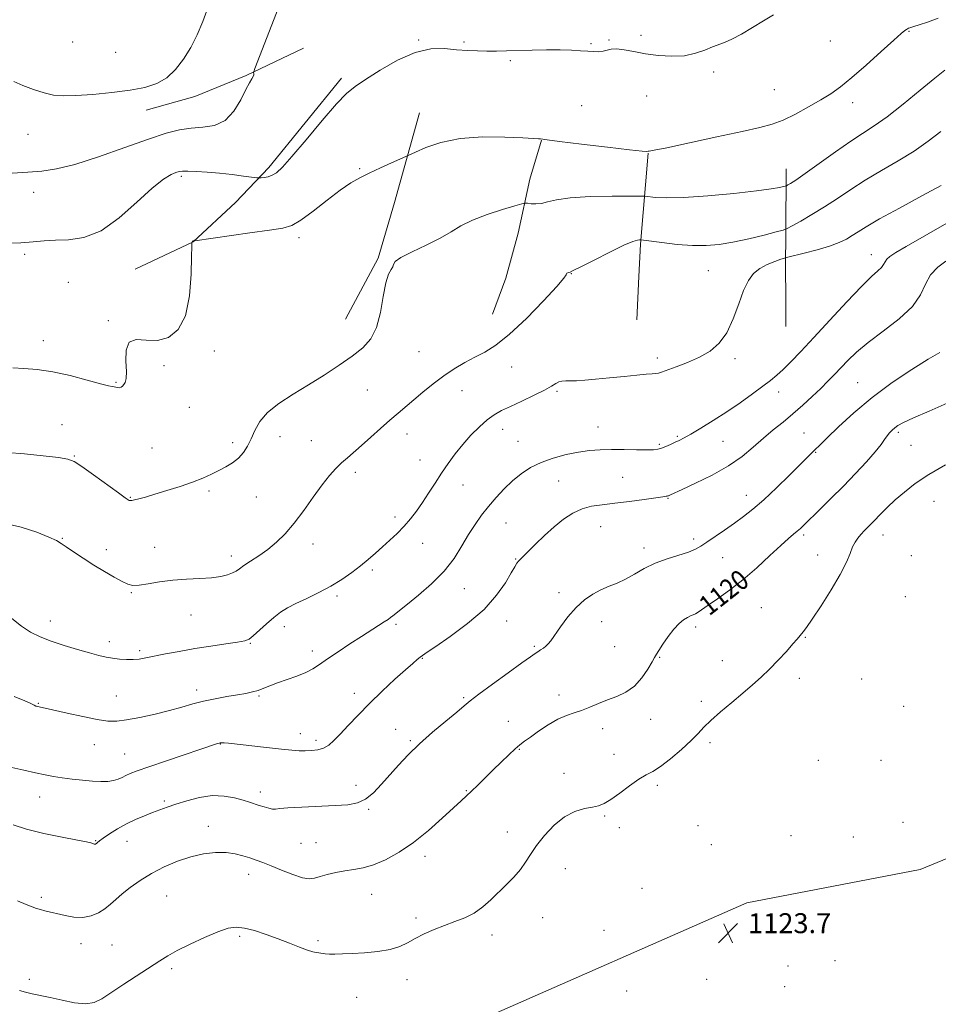
# Model space of a CAD drawing. Extents: x 2097300 to 2100200, y 334800 to 337700.
# Drawn here: x 2098024 to 2098392, y 335074 to 335469 of the extents above; entities that cross this region are included whole.
import ezdxf

# ---------------------------------------------------------------- set-up
doc = ezdxf.new("R2010")
doc.units = 0
doc.header["$MEASUREMENT"] = 0
for name, color, linetype, lineweight in [('DTM HARD BREAKLINE', 7, 'Continuous', 0), ('DTM SPOT ELEVATION', 2, 'Continuous', 13), ('INDEX CONTOUR', 41, 'Continuous', 13), ('INDEX CONTOUR LABEL', 244, 'Continuous', 0), ('INTERMEDIATE CONTOUR', 44, 'Continuous', 0), ('SPOT ELEVATION', 7, 'Continuous', 0)]:
    doc.layers.add(name, color=color, linetype=linetype, lineweight=lineweight)
doc.styles.add('Style-ITALICS', font='ITALICS.shx')

# ---------------------------------------------------------------- blocks, each defined once
blk = doc.blocks.new('SPOT')
at = {"layer": 'SPOT ELEVATION'}
for p, q in [((-3.91, -3.91), (3.82, 3.81)), ((-1.65, 3.77), (1.72, -3.93))]:
    blk.add_line(p, q, dxfattribs=at)

msp = doc.modelspace()

# ---------------------------------------------------------------- linework, layer by layer
at = {"layer": 'DTM HARD BREAKLINE'}
for points in [[(2098074.53, 335432.68, 1100.66), (2098093.97, 335438.14, 1100.66), (2098114.6, 335446.53, 1101.85), (2098137.49, 335457.46, 1103.05)], [(2098070.03, 335369.02, 1104.83), (2098093.36, 335379.96, 1106.03), (2098110.26, 335395.66, 1104.83), (2098123.61, 335409.73, 1103.64), (2098152.75, 335445.5, 1103.64)], [(2098154.26, 335348.91, 1107.22), (2098167.39, 335373.35, 1107.82), (2098174.01, 335395.74, 1106.62), (2098183.9, 335431.59, 1105.43)], [(2098213.22, 335350.93, 1109.01), (2098218.58, 335365.35, 1109.61), (2098223.42, 335383.37, 1109.01), (2098228.18, 335404.99, 1107.22), (2098232.85, 335420.67, 1106.03)], [(2098271.02, 335348.65, 1110.8), (2098271.74, 335366.03, 1111.4), (2098272.41, 335378.98, 1110.2), (2098275.54, 335415.49, 1106.03)], [(2098330.68, 335346.01, 1112.59), (2098330.66, 335356.67, 1113.19), (2098330.57, 335370.48, 1112.59), (2098330.63, 335383.11, 1110.2), (2098330.81, 335409.12, 1107.22)], [(2098055.326, 335000, 1127.075), (2098090.72, 335011.39, 1126.09), (2098150.54, 335034.68, 1124.9), (2098208.08, 335068.09, 1123.71), (2098315.05, 335115.09, 1123.71), (2098384.47, 335128.42, 1123.71), (2098464.64, 335161.49, 1123.71), (2098509.06, 335185.67, 1124.9), (2098562.19, 335221.01, 1122.51), (2098634.44, 335268.38, 1120.13), (2098664.35, 335303.49, 1121.32)]]:
    msp.add_polyline3d(points, dxfattribs=at)
at = {"layer": 'DTM SPOT ELEVATION'}
for p in [(2098272.7, 335462.72, 1103.47), (2098380.03, 335464.25, 1106.1), (2098044.99, 335459.98, 1098.5), (2098183.65, 335460.84, 1103.9), (2098201.77, 335460.01, 1103.8), (2098252.59, 335459.29, 1103.9), (2098259.85, 335460.74, 1103.84), (2098348.45, 335460.35, 1104.87), (2098062.29, 335455.84, 1098.7), (2098220.35, 335452.5, 1104.2), (2098301.83, 335447.93, 1104.3), (2098326.09, 335440.83, 1105.1), (2098274.88, 335438.32, 1105.17), (2098357.49, 335435.63, 1106.5), (2098248.96, 335434.5, 1104.7), (2098027.15, 335422.95, 1101.1), (2098159.98, 335409.26, 1105.87), (2098088.56, 335406.11, 1104.27), (2098029.45, 335399.74, 1102.5), (2098135.7, 335381.65, 1106.42), (2098025.87, 335374.92, 1104.3), (2098364.95, 335374.85, 1113.34), (2098299.69, 335368.32, 1110.99), (2098244.79, 335367.21, 1110.04), (2098043.37, 335363.77, 1105.4), (2098059.28, 335348.29, 1105.9), (2098033.27, 335340.3, 1105.6), (2098101.83, 335336.17, 1106.5), (2098183.72, 335335.95, 1108.9), (2098279.2, 335333.43, 1111.6), (2098310.31, 335333.18, 1112.3), (2098081.62, 335330.31, 1106.3), (2098220.93, 335329.74, 1110.8), (2098062.38, 335323.64, 1105.9), (2098163.08, 335320.58, 1108.8), (2098359.43, 335323.54, 1117.1), (2098200.92, 335320.34, 1110.8), (2098239.06, 335320.05, 1112.2), (2098327.75, 335319.8, 1114.6), (2098091.78, 335313.59, 1106.8), (2098040.8, 335306.72, 1106.8), (2098217.31, 335304.86, 1112.6), (2098255.51, 335305.78, 1113.3), (2098128.13, 335301.85, 1108.6), (2098178.92, 335302.89, 1110.7), (2098287.17, 335301.95, 1113.8), (2098337.96, 335303.41, 1117.1), (2098375.71, 335303.66, 1120.3), (2098076.86, 335297.32, 1106.9), (2098109.09, 335299.42, 1107.6), (2098140.59, 335300.24, 1108.9), (2098223.39, 335300.06, 1113.1), (2098279.99, 335298.78, 1113.8), (2098305.45, 335300, 1114.9), (2098380.75, 335298.43, 1120.9), (2098045.68, 335294.2, 1107.9), (2098342.69, 335295.64, 1118.1), (2098184.18, 335292.51, 1111.4), (2098158.25, 335287.6, 1110.5), (2098265.36, 335285.64, 1114.9), (2098201.32, 335282.51, 1112.6), (2098239.68, 335284.06, 1114.9), (2098068.15, 335277.57, 1107.9), (2098099.6, 335280.14, 1108.3), (2098118.63, 335277.74, 1108.9), (2098283.52, 335277.18, 1116.1), (2098314.9, 335278.34, 1117.3), (2098389.97, 335275.98, 1122.9), (2098174.08, 335269.69, 1111.6), (2098218.54, 335267.27, 1115.04), (2098256.5, 335265.89, 1116.9), (2098337.83, 335262.51, 1120.3), (2098369.62, 335262.44, 1122.7), (2098040.88, 335261.12, 1109.9), (2098077.86, 335257.48, 1109.3), (2098141.34, 335258.92, 1110.6), (2098185.27, 335259.15, 1112.7), (2098293.8, 335260.92, 1117.6), (2098058.49, 335256.56, 1109.6), (2098108.55, 335254.11, 1109.5), (2098273.92, 335257.28, 1117.5), (2098305.32, 335253.47, 1118.9), (2098343.39, 335254.41, 1121.2), (2098380.94, 335254.19, 1123.1), (2098222.45, 335252.83, 1115.9), (2098165.05, 335248.51, 1112.3), (2098068.52, 335239.35, 1110.1), (2098150.98, 335238.07, 1112.3), (2098201.97, 335240.95, 1114.8), (2098239.86, 335239.41, 1117.6), (2098378.52, 335237.82, 1123.7), (2098092.44, 335230.48, 1110.8), (2098320.91, 335233.32, 1121.1), (2098036.07, 335228.08, 1111.4), (2098174.5, 335226.64, 1114.3), (2098218.82, 335228.1, 1116.7), (2098256.89, 335227.76, 1118.6), (2098129.8, 335225.77, 1112.5), (2098294.56, 335225.63, 1120.4), (2098059.76, 335219.79, 1111.5), (2098116.16, 335219.08, 1112.1), (2098230, 335217.94, 1117.8), (2098338.52, 335221.54, 1122.1), (2098071.85, 335216.15, 1111.7), (2098141.07, 335216.06, 1113.5), (2098262.12, 335217.76, 1119.1), (2098185.14, 335213.02, 1116.1), (2098280.15, 335213.45, 1120.1), (2098305.2, 335212.21, 1121.1), (2098336.07, 335205.04, 1122.6), (2098361.07, 335204.83, 1122.9), (2098094.68, 335200.35, 1113.5), (2098157.8, 335199.01, 1115.5), (2098239.79, 335198.35, 1119.5), (2098031.28, 335195, 1113.9), (2098062.58, 335197.99, 1113.1), (2098119.74, 335197.94, 1114.2), (2098201.62, 335197.35, 1117.8), (2098296.77, 335195.82, 1121.5), (2098377.91, 335193.82, 1123.4), (2098219.56, 335187.83, 1119.3), (2098276.51, 335188.65, 1120.6), (2098136.27, 335182.92, 1115.4), (2098174.43, 335184.66, 1117.1), (2098257.26, 335184.91, 1120.5), (2098053.78, 335178.52, 1114.8), (2098104.21, 335178.73, 1116.06), (2098142.53, 335180.28, 1115.6), (2098180.29, 335180.06, 1117.8), (2098300.34, 335179.34, 1122.43), (2098065.87, 335174.81, 1115.1), (2098223.96, 335176.64, 1120.1), (2098261.8, 335174.65, 1121.3), (2098343.72, 335172.17, 1122.2), (2098368.78, 335172.2, 1122.9), (2098241.87, 335166.96, 1121.4), (2098120.24, 335159.55, 1117.5), (2098158.46, 335162.2, 1117.4), (2098202.75, 335160.03, 1119.9), (2098279.23, 335162.18, 1122.36), (2098031.81, 335157.47, 1116.7), (2098081.74, 335155.97, 1117.7), (2098163.62, 335152.54, 1118.2), (2098258.17, 335149.88, 1122.17), (2098377.62, 335147.41, 1123.9), (2098099.44, 335145.77, 1119.4), (2098219.12, 335143.54, 1121.3), (2098264, 335145.29, 1123.1), (2098295.47, 335146.11, 1122.7), (2098054.28, 335140.09, 1117.9), (2098066.79, 335139.73, 1118.8), (2098142.54, 335139.19, 1119.1), (2098332.78, 335142.1, 1123.6), (2098357.7, 335141.54, 1123.5), (2098136.49, 335138.97, 1118.9), (2098300.87, 335138.44, 1122.8), (2098186.18, 335133.73, 1120.5), (2098242.38, 335128.76, 1122.9), (2098115.47, 335126.49, 1120.6), (2098273.04, 335120.9, 1123.3), (2098032.44, 335117.3, 1119.7), (2098082.71, 335117.83, 1120.9), (2098164.8, 335118.5, 1120.8), (2098182.54, 335109.01, 1121.7), (2098233.32, 335109.25, 1122.9), (2098257.9, 335104.14, 1123.7), (2098111.88, 335101.65, 1122.3), (2098143.29, 335099.99, 1121.7), (2098213.05, 335102.19, 1122.5), (2098048.34, 335098.8, 1120.6), (2098060.83, 335098.29, 1121.1), (2098350.41, 335091.95, 1123.8), (2098084.73, 335088.7, 1122.3), (2098331.49, 335089.79, 1123.6), (2098027.68, 335084.5, 1121.7), (2098178.9, 335084.3, 1122.6), (2098299, 335084.48, 1123.7), (2098330.26, 335081.52, 1123.2), (2098158.8, 335077.24, 1122.9), (2098266.93, 335079.81, 1123.7)]:
    msp.add_point(p, dxfattribs=at)
at = {"layer": 'INDEX CONTOUR'}
for points in [[(2098099.172, 335473.709, 1100), (2098097.228, 335468.132, 1100), (2098094.941, 335462.789, 1100), (2098092.343, 335457.735, 1100), (2098089.46, 335453.057, 1100), (2098086.267, 335448.96, 1100), (2098082.728, 335445.683, 1100), (2098078.746, 335443.37, 1100), (2098073.981, 335441.802, 1100), (2098068.032, 335440.673, 1100), (2098060.769, 335439.737, 1100), (2098053.137, 335439, 1100), (2098046.355, 335438.532, 1100), (2098041.28, 335438.407, 1100), (2098037.337, 335438.716, 1100), (2098033.591, 335439.555, 1100), (2098029.379, 335440.945, 1100), (2098025.128, 335442.607, 1100), (2098021.538, 335444.187, 1100)], [(2098392.731, 335424.074, 1110), (2098387.715, 335420.199, 1110), (2098382.057, 335416.265, 1110), (2098375.664, 335412.344, 1110), (2098368.956, 335408.466, 1110), (2098362.484, 335404.65, 1110), (2098356.655, 335400.92, 1110), (2098351.324, 335397.329, 1110), (2098346.205, 335393.933, 1110), (2098341.156, 335390.82, 1110), (2098336.637, 335388.199, 1110), (2098333.255, 335386.306, 1110), (2098331.276, 335385.249, 1110), (2098329.614, 335384.622, 1110), (2098326.845, 335383.885, 1110), (2098321.984, 335382.656, 1110), (2098315.798, 335381.162, 1110), (2098309.493, 335379.788, 1110), (2098303.957, 335378.851, 1110), (2098298.801, 335378.408, 1110), (2098293.317, 335378.451, 1110), (2098287.111, 335378.927, 1110), (2098281.041, 335379.611, 1110), (2098273.643, 335380.582, 1110), (2098272.544, 335380.712, 1110), (2098272.04, 335380.73, 1110), (2098271.232, 335380.649, 1110), (2098269.387, 335380.087, 1110), (2098265.813, 335378.563, 1110), (2098260.221, 335375.839, 1110), (2098253.915, 335372.638, 1110), (2098248.604, 335369.925, 1110), (2098245.55, 335368.416, 1110), (2098244.258, 335367.844, 1110), (2098243.791, 335367.689, 1110), (2098243.391, 335367.529, 1110), (2098243.021, 335367.315, 1110), (2098242.823, 335367.094, 1110), (2098242.727, 335366.735, 1110), (2098241.83, 335365.404, 1110), (2098239.015, 335362.093, 1110), (2098233.616, 335356.263, 1110), (2098226.75, 335349.261, 1110), (2098219.986, 335342.905, 1110), (2098214.526, 335338.561, 1110), (2098210.116, 335335.787, 1110), (2098206.138, 335333.695, 1110), (2098202.087, 335331.526, 1110), (2098197.907, 335329.066, 1110), (2098193.653, 335326.235, 1110), (2098189.405, 335323.02, 1110), (2098185.339, 335319.682, 1110), (2098175.402, 335311.265, 1110), (2098172.132, 335308.446, 1110), (2098168.371, 335305.126, 1110), (2098164.426, 335301.614, 1110), (2098160.75, 335298.36, 1110), (2098155.088, 335293.443, 1110), (2098152.744, 335291.336, 1110), (2098150.412, 335289.069, 1110), (2098147.876, 335286.266, 1110), (2098144.922, 335282.531, 1110), (2098141.423, 335277.671, 1110), (2098137.603, 335272.286, 1110), (2098133.77, 335267.177, 1110), (2098130.157, 335262.967, 1110), (2098126.687, 335259.561, 1110), (2098123.206, 335256.689, 1110), (2098119.651, 335254.14, 1110), (2098116.329, 335251.946, 1110), (2098113.638, 335250.203, 1110), (2098111.823, 335248.955, 1110), (2098110.488, 335248.058, 1110), (2098109.083, 335247.317, 1110), (2098107.123, 335246.586, 1110), (2098104.377, 335245.913, 1110), (2098100.682, 335245.39, 1110), (2098095.979, 335245.064, 1110), (2098090.632, 335244.787, 1110), (2098085.116, 335244.36, 1110), (2098079.879, 335243.665, 1110), (2098075.279, 335242.904, 1110), (2098071.655, 335242.356, 1110), (2098069.152, 335242.266, 1110), (2098067.159, 335242.737, 1110), (2098064.874, 335243.836, 1110), (2098061.693, 335245.59, 1110), (2098057.785, 335247.852, 1110), (2098053.518, 335250.439, 1110), (2098049.264, 335253.144, 1110), (2098045.432, 335255.679, 1110), (2098042.438, 335257.735, 1110), (2098040.432, 335259.138, 1110), (2098038.519, 335260.266, 1110), (2098035.54, 335261.63, 1110), (2098030.66, 335263.557, 1110), (2098024.353, 335265.641, 1110), (2098017.418, 335267.289, 1110)], [(2098395.332, 335315.324, 1120), (2098388.08, 335312.157, 1120), (2098381.78, 335309.386, 1120), (2098377.747, 335307.503, 1120), (2098375.54, 335306.304, 1120), (2098374.277, 335305.408, 1120), (2098373.221, 335304.491, 1120), (2098372.217, 335303.445, 1120), (2098371.255, 335302.22, 1120), (2098370.25, 335300.721, 1120), (2098368.822, 335298.676, 1120), (2098366.514, 335295.771, 1120), (2098363.018, 335291.813, 1120), (2098358.611, 335287.099, 1120), (2098353.71, 335282.045, 1120), (2098348.753, 335277.069, 1120), (2098344.206, 335272.589, 1120), (2098338.107, 335266.637, 1120), (2098336.514, 335265.115, 1120), (2098335.251, 335263.995, 1120), (2098333.814, 335262.806, 1120), (2098331.765, 335261.067, 1120), (2098328.684, 335258.297, 1120), (2098324.314, 335254.215, 1120), (2098319.052, 335249.374, 1120), (2098313.459, 335244.534, 1120), (2098308.067, 335240.335, 1120), (2098303.298, 335236.936, 1120), (2098299.547, 335234.38, 1120), (2098295.534, 335231.599, 1120), (2098294.491, 335230.955, 1120), (2098293.533, 335230.511, 1120), (2098292.49, 335230.073, 1120), (2098291.249, 335229.459, 1120), (2098289.721, 335228.491, 1120), (2098287.911, 335226.996, 1120), (2098285.845, 335224.802, 1120), (2098283.602, 335221.887, 1120), (2098281.479, 335218.808, 1120), (2098279.821, 335216.267, 1120), (2098278.832, 335214.701, 1120), (2098278.114, 335213.479, 1120), (2098277.124, 335211.704, 1120), (2098275.428, 335208.768, 1120), (2098273.034, 335205.233, 1120), (2098270.06, 335201.95, 1120), (2098266.637, 335199.559, 1120), (2098262.953, 335197.854, 1120), (2098259.21, 335196.415, 1120), (2098255.583, 335194.926, 1120), (2098252.136, 335193.464, 1120), (2098248.906, 335192.21, 1120), (2098245.874, 335191.237, 1120), (2098242.807, 335190.214, 1120), (2098239.412, 335188.708, 1120), (2098235.549, 335186.45, 1120), (2098231.665, 335183.86, 1120), (2098228.357, 335181.527, 1120), (2098226.014, 335179.848, 1120), (2098224.2, 335178.456, 1120), (2098222.266, 335176.791, 1120), (2098219.723, 335174.436, 1120), (2098216.695, 335171.534, 1120), (2098213.458, 335168.372, 1120), (2098207.34, 335162.324, 1120), (2098204.837, 335159.898, 1120), (2098202.79, 335158.003, 1120), (2098200.603, 335156.032, 1120), (2098197.525, 335153.21, 1120), (2098193.032, 335149.038, 1120), (2098187.515, 335144.116, 1120), (2098181.588, 335139.316, 1120), (2098175.797, 335135.365, 1120), (2098170.394, 335132.378, 1120), (2098165.558, 335130.325, 1120), (2098161.39, 335129.118, 1120), (2098157.667, 335128.44, 1120), (2098154.088, 335127.924, 1120), (2098150.462, 335127.276, 1120), (2098147.022, 335126.513, 1120), (2098144.114, 335125.729, 1120), (2098141.898, 335125.054, 1120), (2098139.799, 335124.77, 1120), (2098137.056, 335125.19, 1120), (2098133.174, 335126.491, 1120), (2098128.718, 335128.28, 1120), (2098124.518, 335130.021, 1120), (2098121.191, 335131.308, 1120), (2098118.498, 335132.253, 1120), (2098115.986, 335133.097, 1120), (2098113.258, 335134.001, 1120), (2098110.134, 335134.821, 1120), (2098106.494, 335135.334, 1120), (2098102.254, 335135.346, 1120), (2098097.508, 335134.788, 1120), (2098092.389, 335133.62, 1120), (2098087.05, 335131.835, 1120), (2098081.724, 335129.555, 1120), (2098076.663, 335126.928, 1120), (2098072.092, 335124.117, 1120), (2098068.129, 335121.315, 1120), (2098064.865, 335118.718, 1120), (2098062.307, 335116.478, 1120), (2098060.134, 335114.536, 1120), (2098057.942, 335112.787, 1120), (2098055.399, 335111.184, 1120), (2098052.461, 335109.929, 1120), (2098049.16, 335109.282, 1120), (2098045.575, 335109.404, 1120), (2098041.986, 335110.035, 1120), (2098033.888, 335111.96, 1120), (2098032.133, 335112.406, 1120), (2098030.589, 335112.883, 1120), (2098028.829, 335113.533, 1120), (2098026.365, 335114.512, 1120), (2098022.899, 335115.938, 1120)]]:
    msp.add_polyline3d(points, dxfattribs=at)
at = {"layer": 'INTERMEDIATE CONTOUR'}
for points in [[(2098134.148, 335491.062, 1102), (2098118.045, 335449.393, 1102), (2098117.55, 335448.013, 1102), (2098117.517, 335447.654, 1102), (2098117.573, 335447.331, 1102), (2098117.55, 335446.843, 1102), (2098117.334, 335446.186, 1102), (2098116.811, 335445.275, 1102), (2098115.875, 335443.691, 1102), (2098114.419, 335440.932, 1102), (2098112.347, 335436.791, 1102), (2098109.59, 335432.236, 1102), (2098106.085, 335428.526, 1102), (2098101.846, 335426.57, 1102), (2098097.183, 335425.859, 1102), (2098092.481, 335425.531, 1102), (2098087.882, 335424.827, 1102), (2098082.557, 335423.407, 1102), (2098075.436, 335421.035, 1102), (2098065.937, 335417.664, 1102), (2098055.453, 335413.999, 1102), (2098045.861, 335410.935, 1102), (2098038.518, 335409.13, 1102), (2098032.679, 335408.29, 1102), (2098027.072, 335407.885, 1102), (2098014.346, 335407.065, 1102)], [(2098325.738, 335470.836, 1104), (2098321.711, 335468.475, 1104), (2098317.288, 335465.788, 1104), (2098312.876, 335463.171, 1104), (2098309.027, 335461.065, 1104), (2098306.103, 335459.752, 1104), (2098301.256, 335458.016, 1104), (2098298.25, 335456.77, 1104), (2098294.558, 335455.45, 1104), (2098290.134, 335454.502, 1104), (2098285.019, 335454.258, 1104), (2098279.616, 335454.6, 1104), (2098274.413, 335455.295, 1104), (2098269.827, 335456.112, 1104), (2098265.993, 335456.82, 1104), (2098262.973, 335457.19, 1104), (2098260.758, 335457.078, 1104), (2098259.059, 335456.679, 1104), (2098257.515, 335456.278, 1104), (2098255.808, 335456.097, 1104), (2098253.793, 335456.121, 1104), (2098251.369, 335456.275, 1104), (2098248.419, 335456.486, 1104), (2098244.779, 335456.686, 1104), (2098240.267, 335456.805, 1104), (2098234.846, 335456.797, 1104), (2098229.047, 335456.698, 1104), (2098218.84, 335456.453, 1104), (2098214.768, 335456.375, 1104), (2098210.985, 335456.345, 1104), (2098207.183, 335456.384, 1104), (2098203.183, 335456.542, 1104), (2098198.839, 335456.879, 1104), (2098194.001, 335457.315, 1104), (2098188.51, 335457.22, 1104), (2098182.21, 335455.823, 1104), (2098175.138, 335452.681, 1104), (2098168.144, 335448.647, 1104), (2098162.274, 335444.899, 1104), (2098158.162, 335442.169, 1104), (2098154.782, 335439.418, 1104), (2098150.694, 335435.159, 1104), (2098144.941, 335428.484, 1104), (2098138.501, 335420.792, 1104), (2098132.836, 335414.06, 1104), (2098129.032, 335409.791, 1104), (2098126.67, 335407.589, 1104), (2098124.959, 335406.584, 1104), (2098123.279, 335406.036, 1104), (2098121.708, 335405.73, 1104), (2098120.505, 335405.577, 1104), (2098119.749, 335405.518, 1104), (2098118.816, 335405.585, 1104), (2098113.46, 335406.303, 1104), (2098108.881, 335406.879, 1104), (2098103.811, 335407.437, 1104), (2098098.858, 335407.869, 1104), (2098094.495, 335408.154, 1104), (2098091.158, 335408.297, 1104), (2098089.09, 335408.293, 1104), (2098087.755, 335408.1, 1104), (2098086.424, 335407.672, 1104), (2098084.434, 335406.848, 1104), (2098081.369, 335405.012, 1104), (2098076.876, 335401.436, 1104), (2098070.795, 335395.812, 1104), (2098063.714, 335389.519, 1104), (2098056.414, 335384.355, 1104), (2098049.569, 335381.635, 1104), (2098043.421, 335380.746, 1104), (2098038.107, 335380.593, 1104), (2098033.607, 335380.299, 1104), (2098029.274, 335379.864, 1104), (2098024.3, 335379.513, 1104), (2098018.229, 335379.407, 1104)], [(2098391.693, 335469.488, 1106), (2098387.436, 335467.972, 1106), (2098384.078, 335466.825, 1106), (2098381.998, 335466.161, 1106), (2098380.317, 335465.675, 1106), (2098379.852, 335465.488, 1106), (2098379.406, 335465.253, 1106), (2098378.954, 335464.972, 1106), (2098378.344, 335464.529, 1106), (2098376.927, 335463.33, 1106), (2098373.929, 335460.664, 1106), (2098368.922, 335456.15, 1106), (2098362.874, 335450.739, 1106), (2098357.101, 335445.712, 1106), (2098352.549, 335442.018, 1106), (2098348.697, 335439.271, 1106), (2098344.652, 335436.755, 1106), (2098339.788, 335433.947, 1106), (2098334.528, 335431.113, 1106), (2098329.559, 335428.716, 1106), (2098325.192, 335427.045, 1106), (2098320.243, 335425.705, 1106), (2098313.15, 335424.127, 1106), (2098303.082, 335421.942, 1106), (2098292.11, 335419.572, 1106), (2098283.034, 335417.639, 1106), (2098277.921, 335416.597, 1106), (2098275.932, 335416.237, 1106), (2098275.501, 335416.186, 1106), (2098275.066, 335416.168, 1106), (2098273.1, 335416.306, 1106), (2098268.082, 335416.824, 1106), (2098259.253, 335417.845, 1106), (2098248.901, 335419.088, 1106), (2098240.073, 335420.173, 1106), (2098235.046, 335420.811, 1106), (2098232.366, 335421.161, 1106), (2098231.629, 335421.202, 1106), (2098229.65, 335421.3, 1106), (2098225.376, 335421.529, 1106), (2098218.196, 335421.878, 1106), (2098209.285, 335421.973, 1106), (2098200.262, 335421.352, 1106), (2098192.507, 335419.749, 1106), (2098186.456, 335417.683, 1106), (2098182.302, 335415.868, 1106), (2098178.452, 335414.101, 1106), (2098172.805, 335411.569, 1106), (2098168.316, 335409.535, 1106), (2098163.842, 335407.47, 1106), (2098160.037, 335405.608, 1106), (2098156.415, 335403.524, 1106), (2098152.208, 335400.624, 1106), (2098146.945, 335396.596, 1106), (2098141.352, 335392.233, 1106), (2098136.452, 335388.609, 1106), (2098132.819, 335386.489, 1106), (2098129.21, 335385.412, 1106), (2098123.929, 335384.608, 1106), (2098115.968, 335383.496, 1106), (2098093.975, 335380.386, 1106), (2098093.698, 335380.361, 1106), (2098093.59, 335380.368, 1106), (2098093.442, 335380.349, 1106), (2098093.279, 335380.278, 1106), (2098093.114, 335380.131, 1106), (2098092.86, 335379.806, 1106), (2098092.799, 335379.514, 1106), (2098092.757, 335378.028, 1106), (2098092.699, 335374.073, 1106), (2098092.52, 335366.956, 1106), (2098091.84, 335358.303, 1106), (2098090.211, 335350.32, 1106), (2098087.328, 335344.768, 1106), (2098083.463, 335341.629, 1106), (2098079.032, 335340.44, 1106), (2098074.495, 335340.585, 1106), (2098070.479, 335340.827, 1106), (2098067.651, 335339.784, 1106), (2098066.442, 335336.541, 1106), (2098066.327, 335332.097, 1106), (2098066.545, 335327.925, 1106), (2098066.483, 335325.163, 1106), (2098066.124, 335323.611, 1106), (2098065.601, 335322.735, 1106), (2098065.024, 335322.097, 1106), (2098064.41, 335321.653, 1106), (2098063.751, 335321.454, 1106), (2098063.049, 335321.517, 1106), (2098061.665, 335321.907, 1106), (2098060.92, 335322.002, 1106), (2098059.39, 335322.269, 1106), (2098056.209, 335323.052, 1106), (2098050.846, 335324.547, 1106), (2098044.101, 335326.348, 1106), (2098037.106, 335327.901, 1106), (2098030.815, 335328.797, 1106), (2098025.448, 335329.214, 1106), (2098021.049, 335329.477, 1106)], [(2098394.4, 335448.765, 1108), (2098390.39, 335445.501, 1108), (2098384.503, 335440.627, 1108), (2098377.658, 335435.043, 1108), (2098371.215, 335430, 1108), (2098366.117, 335426.363, 1108), (2098356.706, 335420.212, 1108), (2098350.542, 335415.926, 1108), (2098338.422, 335407.27, 1108), (2098334.688, 335404.7, 1108), (2098332.567, 335403.339, 1108), (2098331.496, 335402.719, 1108), (2098330.941, 335402.422, 1108), (2098330.474, 335402.246, 1108), (2098329.698, 335402.04, 1108), (2098328.114, 335401.673, 1108), (2098324.84, 335401.1, 1108), (2098318.897, 335400.297, 1108), (2098309.843, 335399.291, 1108), (2098299.4, 335398.316, 1108), (2098289.827, 335397.657, 1108), (2098282.901, 335397.509, 1108), (2098278.472, 335397.707, 1108), (2098274.396, 335398.168, 1108), (2098272.436, 335398.23, 1108), (2098268.344, 335398.232, 1108), (2098261.101, 335398.197, 1108), (2098252.329, 335398.025, 1108), (2098244.311, 335397.585, 1108), (2098238.781, 335396.82, 1108), (2098235.286, 335395.963, 1108), (2098232.827, 335395.319, 1108), (2098230.608, 335395.107, 1108), (2098228.66, 335395.204, 1108), (2098227.217, 335395.398, 1108), (2098226.29, 335395.475, 1108), (2098224.983, 335395.218, 1108), (2098222.178, 335394.407, 1108), (2098217.183, 335392.902, 1108), (2098211.02, 335390.883, 1108), (2098205.141, 335388.612, 1108), (2098200.57, 335386.293, 1108), (2098196.635, 335383.896, 1108), (2098192.233, 335381.333, 1108), (2098186.685, 335378.586, 1108), (2098180.975, 335375.913, 1108), (2098176.509, 335373.642, 1108), (2098174.272, 335372.006, 1108), (2098173.578, 335370.849, 1108), (2098173.323, 335369.916, 1108), (2098172.635, 335368.867, 1108), (2098171.579, 335367.007, 1108), (2098170.451, 335363.553, 1108), (2098169.444, 335358.087, 1108), (2098168.322, 335351.638, 1108), (2098166.746, 335345.602, 1108), (2098164.416, 335341.011, 1108), (2098161.195, 335337.451, 1108), (2098156.981, 335334.15, 1108), (2098151.757, 335330.503, 1108), (2098145.817, 335326.583, 1108), (2098139.532, 335322.637, 1108), (2098133.304, 335318.852, 1108), (2098127.648, 335315.189, 1108), (2098123.11, 335311.554, 1108), (2098120.047, 335307.893, 1108), (2098118.064, 335304.322, 1108), (2098116.578, 335300.995, 1108), (2098115.085, 335298.044, 1108), (2098113.399, 335295.482, 1108), (2098111.412, 335293.299, 1108), (2098109.054, 335291.462, 1108), (2098106.403, 335289.86, 1108), (2098103.57, 335288.364, 1108), (2098100.598, 335286.858, 1108), (2098097.221, 335285.296, 1108), (2098093.098, 335283.65, 1108), (2098088.077, 335281.923, 1108), (2098082.761, 335280.25, 1108), (2098077.937, 335278.801, 1108), (2098074.229, 335277.708, 1108), (2098071.596, 335276.962, 1108), (2098069.828, 335276.514, 1108), (2098068.718, 335276.315, 1108), (2098068.062, 335276.292, 1108), (2098067.66, 335276.37, 1108), (2098067.213, 335276.577, 1108), (2098066.04, 335277.371, 1108), (2098063.361, 335279.313, 1108), (2098053.399, 335286.619, 1108), (2098048.714, 335289.995, 1108), (2098045.68, 335291.972, 1108), (2098043.127, 335292.913, 1108), (2098039.353, 335293.483, 1108), (2098033.209, 335294.197, 1108), (2098025.758, 335294.96, 1108), (2098018.614, 335295.529, 1108)], [(2098392.899, 335402.529, 1112), (2098385.21, 335398.325, 1112), (2098376.256, 335393.479, 1112), (2098368.26, 335389.087, 1112), (2098362.892, 335385.982, 1112), (2098359.599, 335383.929, 1112), (2098357.282, 335382.424, 1112), (2098354.95, 335381.043, 1112), (2098352.067, 335379.664, 1112), (2098348.213, 335378.242, 1112), (2098343.233, 335376.773, 1112), (2098338.054, 335375.421, 1112), (2098331.488, 335373.81, 1112), (2098330.143, 335373.433, 1112), (2098328.685, 335372.945, 1112), (2098326.259, 335372.083, 1112), (2098323.216, 335370.826, 1112), (2098320.204, 335369.217, 1112), (2098317.724, 335367.215, 1112), (2098315.667, 335364.449, 1112), (2098313.782, 335360.466, 1112), (2098311.831, 335355.066, 1112), (2098309.643, 335349.064, 1112), (2098307.066, 335343.528, 1112), (2098303.97, 335339.277, 1112), (2098300.313, 335336.136, 1112), (2098296.073, 335333.68, 1112), (2098291.359, 335331.574, 1112), (2098286.8, 335329.828, 1112), (2098280.929, 335327.764, 1112), (2098279.654, 335327.371, 1112), (2098278.608, 335327.192, 1112), (2098277.124, 335327.066, 1112), (2098274.741, 335326.886, 1112), (2098271.048, 335326.556, 1112), (2098265.876, 335326.024, 1112), (2098260.017, 335325.402, 1112), (2098254.502, 335324.85, 1112), (2098250.142, 335324.49, 1112), (2098246.876, 335324.306, 1112), (2098244.422, 335324.245, 1112), (2098242.522, 335324.242, 1112), (2098241.01, 335324.166, 1112), (2098239.743, 335323.873, 1112), (2098238.504, 335323.229, 1112), (2098236.783, 335322.147, 1112), (2098233.998, 335320.551, 1112), (2098229.823, 335318.444, 1112), (2098224.967, 335316.135, 1112), (2098220.397, 335314.01, 1112), (2098216.823, 335312.312, 1112), (2098213.921, 335310.69, 1112), (2098211.108, 335308.653, 1112), (2098207.946, 335305.838, 1112), (2098204.572, 335302.421, 1112), (2098201.263, 335298.712, 1112), (2098198.235, 335294.959, 1112), (2098195.445, 335291.161, 1112), (2098192.787, 335287.257, 1112), (2098190.175, 335283.227, 1112), (2098187.615, 335279.224, 1112), (2098185.134, 335275.44, 1112), (2098182.732, 335272.02, 1112), (2098180.312, 335268.902, 1112), (2098177.749, 335265.972, 1112), (2098174.961, 335263.141, 1112), (2098172.04, 335260.399, 1112), (2098169.115, 335257.759, 1112), (2098166.272, 335255.216, 1112), (2098163.383, 335252.7, 1112), (2098160.278, 335250.121, 1112), (2098156.799, 335247.422, 1112), (2098152.881, 335244.673, 1112), (2098148.47, 335241.973, 1112), (2098143.619, 335239.417, 1112), (2098138.775, 335237.081, 1112), (2098134.481, 335235.036, 1112), (2098131.108, 335233.284, 1112), (2098128.324, 335231.547, 1112), (2098125.623, 335229.482, 1112), (2098122.661, 335226.898, 1112), (2098117.344, 335222.027, 1112), (2098115.675, 335220.73, 1112), (2098113.944, 335220.055, 1112), (2098111.107, 335219.557, 1112), (2098106.432, 335218.878, 1112), (2098100.437, 335217.995, 1112), (2098093.955, 335216.972, 1112), (2098087.737, 335215.878, 1112), (2098082.193, 335214.817, 1112), (2098074.296, 335213.224, 1112), (2098071.699, 335212.79, 1112), (2098069.292, 335212.588, 1112), (2098066.635, 335212.602, 1112), (2098063.813, 335212.796, 1112), (2098061.043, 335213.132, 1112), (2098058.414, 335213.597, 1112), (2098055.516, 335214.273, 1112), (2098051.811, 335215.27, 1112), (2098046.982, 335216.649, 1112), (2098041.588, 335218.278, 1112), (2098036.405, 335219.978, 1112), (2098032.013, 335221.65, 1112), (2098028.189, 335223.526, 1112), (2098024.514, 335225.916, 1112), (2098020.635, 335228.973, 1112)], [(2098396.994, 335388.443, 1114), (2098378.838, 335378, 1114), (2098374.745, 335375.61, 1114), (2098372.379, 335374.096, 1114), (2098371.128, 335373.003, 1114), (2098370.42, 335371.951, 1114), (2098369.844, 335370.851, 1114), (2098369.025, 335369.687, 1114), (2098367.573, 335368.309, 1114), (2098365.03, 335366.029, 1114), (2098360.924, 335362.028, 1114), (2098355.053, 335355.856, 1114), (2098348.315, 335348.562, 1114), (2098341.879, 335341.568, 1114), (2098336.677, 335336.007, 1114), (2098332.665, 335331.854, 1114), (2098329.562, 335328.795, 1114), (2098327.027, 335326.48, 1114), (2098324.518, 335324.409, 1114), (2098321.426, 335322.045, 1114), (2098317.315, 335318.998, 1114), (2098312.395, 335315.469, 1114), (2098307.037, 335311.805, 1114), (2098301.638, 335308.333, 1114), (2098296.678, 335305.304, 1114), (2098292.66, 335302.944, 1114), (2098289.904, 335301.388, 1114), (2098288.003, 335300.392, 1114), (2098286.367, 335299.614, 1114), (2098284.546, 335298.792, 1114), (2098282.641, 335297.977, 1114), (2098280.895, 335297.299, 1114), (2098279.395, 335296.856, 1114), (2098277.622, 335296.63, 1114), (2098274.906, 335296.572, 1114), (2098270.814, 335296.629, 1114), (2098265.876, 335296.72, 1114), (2098260.865, 335296.757, 1114), (2098256.348, 335296.655, 1114), (2098252.081, 335296.326, 1114), (2098247.615, 335295.69, 1114), (2098242.655, 335294.679, 1114), (2098237.511, 335293.296, 1114), (2098232.645, 335291.561, 1114), (2098228.401, 335289.484, 1114), (2098224.669, 335287.042, 1114), (2098221.216, 335284.203, 1114), (2098217.866, 335280.969, 1114), (2098214.639, 335277.484, 1114), (2098211.616, 335273.929, 1114), (2098208.838, 335270.411, 1114), (2098206.216, 335266.755, 1114), (2098203.637, 335262.716, 1114), (2098200.936, 335258.127, 1114), (2098197.778, 335253.139, 1114), (2098193.784, 335247.988, 1114), (2098188.801, 335242.941, 1114), (2098183.588, 335238.398, 1114), (2098179.128, 335234.791, 1114), (2098173.304, 335230.129, 1114), (2098172.402, 335229.435, 1114), (2098171.344, 335228.681, 1114), (2098169.822, 335227.669, 1114), (2098167.581, 335226.225, 1114), (2098160.68, 335221.807, 1114), (2098156.082, 335218.831, 1114), (2098151.332, 335215.707, 1114), (2098147.13, 335212.867, 1114), (2098143.941, 335210.63, 1114), (2098141.271, 335208.876, 1114), (2098138.386, 335207.378, 1114), (2098134.775, 335205.95, 1114), (2098127.091, 335203.293, 1114), (2098124.059, 335202.126, 1114), (2098121.572, 335201.105, 1114), (2098119.335, 335200.26, 1114), (2098117.05, 335199.595, 1114), (2098114.395, 335199.023, 1114), (2098111.043, 335198.432, 1114), (2098106.809, 335197.729, 1114), (2098102.086, 335196.892, 1114), (2098097.403, 335195.918, 1114), (2098093.109, 335194.806, 1114), (2098088.799, 335193.562, 1114), (2098083.885, 335192.194, 1114), (2098078.036, 335190.744, 1114), (2098071.964, 335189.4, 1114), (2098066.64, 335188.381, 1114), (2098062.667, 335187.877, 1114), (2098059.174, 335187.937, 1114), (2098054.921, 335188.576, 1114), (2098049.119, 335189.745, 1114), (2098042.785, 335191.126, 1114), (2098034.031, 335193.084, 1114), (2098030.978, 335193.74, 1114), (2098030.56, 335193.852, 1114), (2098030.243, 335193.979, 1114), (2098029.654, 335194.355, 1114), (2098029.109, 335194.642, 1114), (2098028.087, 335195.077, 1114), (2098025.867, 335196, 1114), (2098021.615, 335197.802, 1114)], [(2098394.729, 335372.248, 1116), (2098391.511, 335369.812, 1116), (2098388.638, 335366.687, 1116), (2098386.639, 335362.954, 1116), (2098384.631, 335358.707, 1116), (2098381.373, 335354.041, 1116), (2098376.072, 335349.096, 1116), (2098369.687, 335344.175, 1116), (2098363.616, 335339.624, 1116), (2098358.941, 335335.707, 1116), (2098355.473, 335332.356, 1116), (2098350.161, 335326.738, 1116), (2098347.559, 335324.08, 1116), (2098344.641, 335321.203, 1116), (2098341.233, 335317.947, 1116), (2098337.457, 335314.47, 1116), (2098333.511, 335311.014, 1116), (2098329.559, 335307.749, 1116), (2098325.62, 335304.558, 1116), (2098321.678, 335301.252, 1116), (2098317.645, 335297.697, 1116), (2098313.136, 335293.965, 1116), (2098307.696, 335290.179, 1116), (2098301.159, 335286.503, 1116), (2098294.539, 335283.251, 1116), (2098289.142, 335280.776, 1116), (2098284.442, 335278.629, 1116), (2098283.635, 335278.244, 1116), (2098283.427, 335278.165, 1116), (2098283.192, 335278.103, 1116), (2098282.737, 335278.019, 1116), (2098281.458, 335277.821, 1116), (2098278.647, 335277.406, 1116), (2098273.899, 335276.722, 1116), (2098268.028, 335275.914, 1116), (2098262.148, 335275.178, 1116), (2098257.132, 335274.617, 1116), (2098252.882, 335273.984, 1116), (2098249.057, 335272.934, 1116), (2098245.36, 335271.198, 1116), (2098241.664, 335268.776, 1116), (2098237.887, 335265.739, 1116), (2098234.027, 335262.238, 1116), (2098230.427, 335258.756, 1116), (2098227.505, 335255.857, 1116), (2098224.373, 335252.793, 1116), (2098223.625, 335252.006, 1116), (2098222.977, 335251.173, 1116), (2098222.104, 335249.784, 1116), (2098220.679, 335247.305, 1116), (2098218.374, 335243.378, 1116), (2098214.862, 335238.341, 1116), (2098209.814, 335232.707, 1116), (2098203.207, 335227.008, 1116), (2098196.256, 335221.856, 1116), (2098190.483, 335217.881, 1116), (2098186.993, 335215.498, 1116), (2098185.225, 335214.257, 1116), (2098184.202, 335213.493, 1116), (2098183.04, 335212.582, 1116), (2098181.22, 335211.06, 1116), (2098178.313, 335208.507, 1116), (2098174.083, 335204.672, 1116), (2098169.053, 335199.984, 1116), (2098163.935, 335195.039, 1116), (2098159.33, 335190.367, 1116), (2098155.403, 335186.216, 1116), (2098152.202, 335182.763, 1116), (2098149.705, 335180.138, 1116), (2098147.607, 335178.279, 1116), (2098145.526, 335177.069, 1116), (2098143.177, 335176.39, 1116), (2098140.663, 335176.094, 1116), (2098138.185, 335176.028, 1116), (2098135.778, 335176.074, 1116), (2098132.842, 335176.263, 1116), (2098128.62, 335176.666, 1116), (2098122.729, 335177.308, 1116), (2098107.424, 335179.058, 1116), (2098105.736, 335179.235, 1116), (2098104.993, 335179.291, 1116), (2098104.544, 335179.291, 1116), (2098104.167, 335179.241, 1116), (2098103.745, 335179.13, 1116), (2098103.016, 335178.896, 1116), (2098082.582, 335172.033, 1116), (2098075.56, 335169.653, 1116), (2098070.86, 335168.018, 1116), (2098068.071, 335166.968, 1116), (2098066.314, 335166.174, 1116), (2098064.817, 335165.387, 1116), (2098063.261, 335164.651, 1116), (2098061.441, 335164.087, 1116), (2098059.176, 335163.786, 1116), (2098056.38, 335163.74, 1116), (2098052.991, 335163.908, 1116), (2098049.029, 335164.25, 1116), (2098044.846, 335164.71, 1116), (2098040.879, 335165.233, 1116), (2098037.394, 335165.784, 1116), (2098034.007, 335166.425, 1116), (2098030.161, 335167.241, 1116), (2098025.534, 335168.273, 1116), (2098020.706, 335169.396, 1116)], [(2098392.329, 335335.548, 1118), (2098387.723, 335332.903, 1118), (2098381.12, 335328.8, 1118), (2098373.288, 335323.544, 1118), (2098365.252, 335317.591, 1118), (2098357.937, 335311.445, 1118), (2098351.822, 335305.787, 1118), (2098347.28, 335301.348, 1118), (2098339.423, 335293.667, 1118), (2098332.164, 335286.488, 1118), (2098326.939, 335281.4, 1118), (2098321.821, 335276.587, 1118), (2098317.512, 335272.816, 1118), (2098313.759, 335269.846, 1118), (2098310.072, 335267.185, 1118), (2098306.127, 335264.472, 1118), (2098298.999, 335259.64, 1118), (2098296.609, 335258.004, 1118), (2098294.474, 335256.768, 1118), (2098291.743, 335255.661, 1118), (2098283.128, 335252.974, 1118), (2098278.334, 335251.172, 1118), (2098273.977, 335249.009, 1118), (2098270.07, 335246.755, 1118), (2098266.491, 335244.748, 1118), (2098263.125, 335243.219, 1118), (2098259.874, 335241.943, 1118), (2098256.643, 335240.58, 1118), (2098253.361, 335238.824, 1118), (2098250.035, 335236.493, 1118), (2098246.694, 335233.435, 1118), (2098243.412, 335229.649, 1118), (2098240.443, 335225.718, 1118), (2098236.52, 335220.155, 1118), (2098235.486, 335218.823, 1118), (2098234.607, 335217.947, 1118), (2098233.587, 335217.166, 1118), (2098232.464, 335216.425, 1118), (2098231.359, 335215.73, 1118), (2098230.229, 335214.994, 1118), (2098228.375, 335213.702, 1118), (2098224.933, 335211.236, 1118), (2098219.458, 335207.276, 1118), (2098213.176, 335202.698, 1118), (2098207.73, 335198.674, 1118), (2098204.247, 335196.005, 1118), (2098201.787, 335193.994, 1118), (2098198.893, 335191.568, 1118), (2098194.509, 335187.945, 1118), (2098189.193, 335183.472, 1118), (2098183.9, 335178.785, 1118), (2098179.379, 335174.392, 1118), (2098175.543, 335170.299, 1118), (2098168.789, 335162.608, 1118), (2098165.55, 335159.257, 1118), (2098162.353, 335156.7, 1118), (2098159.074, 335155.18, 1118), (2098155.208, 335154.435, 1118), (2098150.151, 335154.076, 1118), (2098136.861, 335153.48, 1118), (2098131.286, 335153.171, 1118), (2098127.995, 335152.872, 1118), (2098126.316, 335152.676, 1118), (2098125.141, 335152.701, 1118), (2098123.597, 335153.019, 1118), (2098121.721, 335153.548, 1118), (2098119.782, 335154.166, 1118), (2098115.92, 335155.45, 1118), (2098113.329, 335156.25, 1118), (2098109.878, 335157.185, 1118), (2098105.668, 335157.929, 1118), (2098100.899, 335158.073, 1118), (2098095.812, 335157.349, 1118), (2098090.832, 335156.057, 1118), (2098086.426, 335154.634, 1118), (2098082.902, 335153.421, 1118), (2098079.93, 335152.356, 1118), (2098077.019, 335151.275, 1118), (2098073.782, 335150.035, 1118), (2098070.265, 335148.564, 1118), (2098066.616, 335146.808, 1118), (2098063.018, 335144.78, 1118), (2098059.792, 335142.749, 1118), (2098057.293, 335141.05, 1118), (2098055.759, 335139.931, 1118), (2098054.977, 335139.294, 1118), (2098054.611, 335138.958, 1118), (2098054.377, 335138.764, 1118), (2098054.178, 335138.666, 1118), (2098053.965, 335138.642, 1118), (2098053.696, 335138.675, 1118), (2098053.358, 335138.761, 1118), (2098052.285, 335139.108, 1118), (2098050.606, 335139.513, 1118), (2098046.966, 335140.262, 1118), (2098040.857, 335141.451, 1118), (2098033.497, 335142.972, 1118), (2098026.534, 335144.674, 1118), (2098021.255, 335146.418, 1118)], [(2098394.604, 335290.625, 1122), (2098387.984, 335286.694, 1122), (2098382.526, 335283.053, 1122), (2098378.156, 335279.709, 1122), (2098374.523, 335276.553, 1122), (2098371.33, 335273.514, 1122), (2098368.513, 335270.671, 1122), (2098366.064, 335268.145, 1122), (2098362.202, 335264.224, 1122), (2098360.715, 335262.671, 1122), (2098359.47, 335261.231, 1122), (2098358.393, 335259.669, 1122), (2098357.417, 335257.722, 1122), (2098356.395, 335255.12, 1122), (2098354.916, 335251.555, 1122), (2098352.494, 335246.715, 1122), (2098348.89, 335240.557, 1122), (2098344.827, 335234.132, 1122), (2098341.273, 335228.765, 1122), (2098338.954, 335225.428, 1122), (2098337.644, 335223.693, 1122), (2098335.228, 335220.79, 1122), (2098333.539, 335218.842, 1122), (2098330.892, 335215.881, 1122), (2098327.6, 335212.313, 1122), (2098324.118, 335208.708, 1122), (2098320.768, 335205.481, 1122), (2098317.339, 335202.418, 1122), (2098313.491, 335199.152, 1122), (2098309.054, 335195.453, 1122), (2098304.554, 335191.655, 1122), (2098300.689, 335188.23, 1122), (2098297.891, 335185.473, 1122), (2098295.532, 335182.966, 1122), (2098292.721, 335180.111, 1122), (2098288.853, 335176.543, 1122), (2098284.483, 335172.816, 1122), (2098280.458, 335169.72, 1122), (2098277.358, 335167.766, 1122), (2098274.716, 335166.368, 1122), (2098271.798, 335164.662, 1122), (2098268.114, 335162.063, 1122), (2098264.134, 335159.078, 1122), (2098260.566, 335156.491, 1122), (2098257.892, 335154.883, 1122), (2098255.666, 335154.028, 1122), (2098253.206, 335153.501, 1122), (2098249.999, 335152.871, 1122), (2098246.175, 335151.707, 1122), (2098242.027, 335149.574, 1122), (2098237.855, 335146.225, 1122), (2098233.989, 335142.163, 1122), (2098230.765, 335138.086, 1122), (2098228.375, 335134.525, 1122), (2098226.422, 335131.392, 1122), (2098224.368, 335128.441, 1122), (2098221.799, 335125.468, 1122), (2098218.82, 335122.444, 1122), (2098212.503, 335116.329, 1122), (2098209.265, 335113.471, 1122), (2098205.815, 335111.029, 1122), (2098202.06, 335109.137, 1122), (2098198.064, 335107.594, 1122), (2098193.931, 335106.11, 1122), (2098189.782, 335104.462, 1122), (2098185.816, 335102.684, 1122), (2098182.248, 335100.874, 1122), (2098179.151, 335099.138, 1122), (2098176.021, 335097.599, 1122), (2098172.214, 335096.389, 1122), (2098167.333, 335095.594, 1122), (2098161.979, 335095.123, 1122), (2098157, 335094.84, 1122), (2098153.067, 335094.641, 1122), (2098150.108, 335094.532, 1122), (2098147.869, 335094.553, 1122), (2098146.122, 335094.718, 1122), (2098143.597, 335095.145, 1122), (2098142.546, 335095.266, 1122), (2098141.19, 335095.512, 1122), (2098139.082, 335096.144, 1122), (2098135.905, 335097.341, 1122), (2098131.863, 335098.952, 1122), (2098127.289, 335100.748, 1122), (2098122.524, 335102.499, 1122), (2098117.931, 335103.99, 1122), (2098113.878, 335105.012, 1122), (2098110.534, 335105.368, 1122), (2098107.262, 335104.928, 1122), (2098103.221, 335103.574, 1122), (2098097.903, 335101.307, 1122), (2098092.098, 335098.589, 1122), (2098086.929, 335095.997, 1122), (2098083.135, 335093.914, 1122), (2098079.941, 335091.941, 1122), (2098065.479, 335082.484, 1122), (2098056.683, 335076.659, 1122), (2098053.642, 335075.2, 1122), (2098050.259, 335074.719, 1122), (2098045.812, 335075.129, 1122), (2098040.788, 335076.077, 1122), (2098035.976, 335077.144, 1122), (2098028.79, 335078.682, 1122), (2098026.138, 335079.317, 1122), (2098023.783, 335080.022, 1122)]]:
    msp.add_polyline3d(points, dxfattribs=at)

# ---------------------------------------------------------------- block references
at = {"layer": 'SPOT ELEVATION'}
msp.add_blockref('SPOT', (2098307.557, 335102.98, 1123.706), dxfattribs=at)

# ---------------------------------------------------------------- texts
at = {"layer": 'INDEX CONTOUR LABEL', "style": 'Style-ITALICS', "width": 0.875}
msp.add_text('1120', height=8, rotation=38.1, dxfattribs=at).set_placement((2098299.982, 335229.825, 1120))
at = {"layer": 'SPOT ELEVATION', "style": 'Style-ITALICS'}
msp.add_text('1123.7', height=8, dxfattribs=at).set_placement((2098315.557, 335102.98, 1123.706))

doc.saveas('drawing.dxf')
